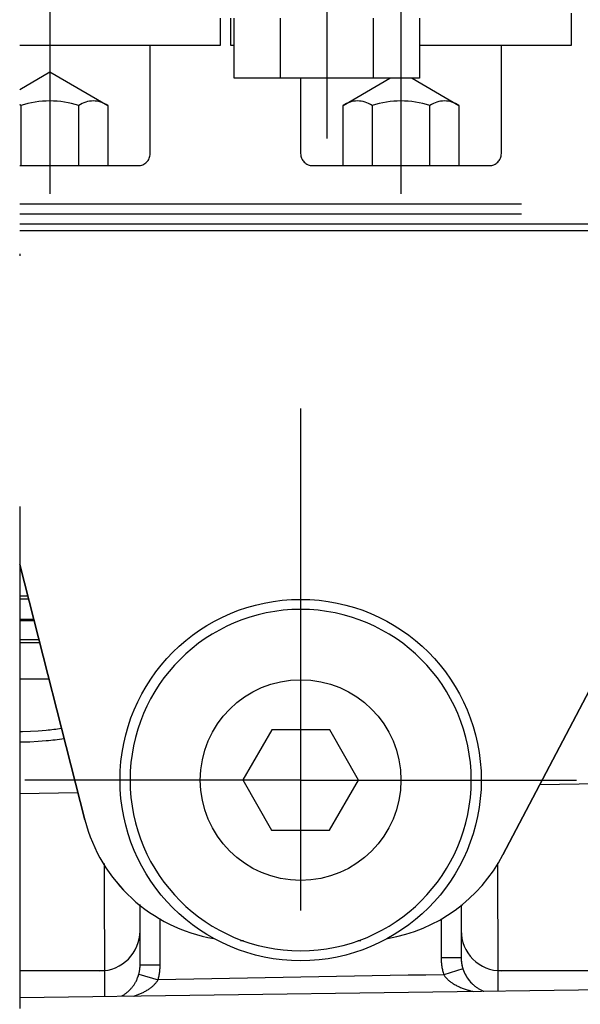
# Model space of a CAD drawing. Units: millimetres. Extents: x -735 to 735, y -520 to 520.
# Drawn here: x -367 to -339, y 301 to 350 of the extents above; entities that cross this region are included whole.
import ezdxf
from ezdxf.enums import TextEntityAlignment as Align

# ---------------------------------------------------------------- set-up
doc = ezdxf.new("R2010")
doc.units = ezdxf.units.MM
doc.header["$LTSCALE"] = 50
doc.linetypes.add('DASHDOT', pattern=[1, 0.5, -0.25, 0, -0.25])
doc.linetypes.add('DASHED', pattern=[0.75, 0.5, -0.25])
doc.layers.get('0').update_dxf_attribs({"linetype": 'CONTINUOUS'})
doc.layers.add('L', color=7, linetype='CONTINUOUS')
doc.layers.add('MASSE', color=7, linetype='CONTINUOUS')
doc.styles.add('TXT8', font='txt8')
doc.dimstyles.new('CAD400-DIM8', dxfattribs={"dimscale": 5, "dimtxt": 3.5, "dimasz": 2, "dimexe": 2, "dimexo": 1.874, "dimgap": 0.09, "dimtad": 1, "dimdec": 4, "dimdsep": 46, "dimcen": 0, "dimclrd": 3, "dimclre": 3, "dimclrt": 7, "dimadec": 0, "dimazin": 0, "dimtfac": 1, "dimtdec": 4, "dimtmove": 0, "dimatfit": 3, "dimfxl": 1, "dimtolj": 1, "dimtzin": 0, "dimarcsym": 0})

# ---------------------------------------------------------------- blocks, each defined once
blk = doc.blocks.new('*D24')
at = {"layer": 'MASSE', "color": 3, "linetype": 'BYBLOCK'}
for p, q in [((-366.750047, 375.778513), (-366.750047, 410.000027)), ((-253.750378, 410.000027), (-253.750378, 266.085391)), ((-366.750047, 400.000027), (-356.750047, 402.200027)), ((-356.750047, 402.200027), (-356.750047, 397.800028)), ((-263.750378, 402.200027), (-253.750378, 400.000027)), ((-263.750378, 397.800028), (-263.750378, 402.200027)), ((-366.750047, 400.000027), (-253.750378, 400.000027)), ((-356.750047, 397.800028), (-366.750047, 400.000027)), ((-253.750378, 400.000027), (-263.750378, 397.800028))]:
    blk.add_line(p, q, dxfattribs=at)
at = {"layer": 'MASSE', "color": 9, "linetype": 'BYBLOCK'}
for p in [(-366.75009, 383.0202), (-253.75042, 277.58392)]:
    blk.add_point(p, dxfattribs=at)
at = {"layer": 'MASSE', "color": 7, "style": 'TXT8', "width": 1.19403}
blk.add_text('113', height=17.5, dxfattribs=at).set_placement((-310.250255, 407.7), align=Align.CENTER)
blk = doc.blocks.new('B-824')
at = {"layer": 'L', "color": 4, "linetype": 'DASHED'}
blk.add_line((-366.750706, 340.449982), (-266.250705, 340.449982), dxfattribs=at)
at = {"layer": 'L', "color": 2, "linetype": 'CONTINUOUS'}
blk.add_line((-366.750706, 339.44998), (-266.250705, 339.449977), dxfattribs=at)
blk = doc.blocks.new('B-825')
at = {"layer": 'L', "color": 2, "linetype": 'CONTINUOUS'}
for p, q in [((-326.343422, 339.109955), (-342.668254, 308.029891)), ((-366.750706, 322.479049), (-363.501459, 309.768586)), ((-354.189716, 314.25247), (-355.637453, 311.754993)), ((-351.302969, 314.247432), (-354.189716, 314.25247)), ((-349.863959, 311.744917), (-351.302969, 314.247432)), ((-355.637453, 311.754993), (-354.198443, 309.252478)), ((-351.311696, 309.24744), (-349.863959, 311.744917)), ((-354.198443, 309.252478), (-351.311696, 309.24744)), ((-355.59527, 303.749955), (-355.750706, 303.749955)), ((-349.750706, 303.749955), (-349.906142, 303.749955))]:
    blk.add_line(p, q, dxfattribs=at)
blk.add_circle((-352.750465, 311.749955), 5, dxfattribs=at)
for centre, radius, start, end in [((-352.750706, 311.749955), 8.5, 90, 270), ((-352.750706, 311.749955), 8.5, 270, 90), ((-355.750706, 311.749955), 8, 194.339741, 260.405082), ((-349.750706, 311.749955), 8, 279.591461, 332.289258)]:
    blk.add_arc(centre, radius, start, end, dxfattribs=at)
blk = doc.blocks.new('B-826')
at = {"color": 2, "linetype": 'CONTINUOUS'}
for p, q in [((-266.250706, 339.109955), (-366.750706, 339.109955)), ((-360.750706, 302.556477), (-360.750706, 305.548861)), ((-360.750706, 302.556477), (-360.750706, 305.548861)), ((-344.750706, 305.537355), (-344.750706, 302.899048)), ((-344.750706, 305.537355), (-344.750706, 302.899048)), ((-344.750706, 302.899048), (-344.750372, 302.864685)), ((-344.750372, 302.864685), (-344.749387, 302.830323)), ((-344.749387, 302.830323), (-344.747747, 302.795976)), ((-344.747747, 302.795976), (-344.745452, 302.76166)), ((-344.745452, 302.76166), (-344.742502, 302.727387)), ((-344.742502, 302.727387), (-344.738897, 302.693173)), ((-344.738897, 302.693173), (-344.734639, 302.659031)), ((-344.734639, 302.659031), (-344.729726, 302.624975)), ((-344.729726, 302.624975), (-344.724164, 302.591032)), ((-344.724164, 302.591032), (-344.717952, 302.557202)), ((-360.826434, 302.039809), (-360.816009, 302.07586)), ((-360.816051, 302.075872), (-360.807887, 302.106383)), ((-360.807887, 302.106383), (-360.800257, 302.137042)), ((-360.800257, 302.137042), (-360.793165, 302.167838)), ((-360.793165, 302.167838), (-360.786613, 302.198759)), ((-360.786613, 302.198759), (-360.780604, 302.229794)), ((-360.780604, 302.229794), (-360.775139, 302.260933)), ((-360.775139, 302.260933), (-360.770221, 302.292165)), ((-360.770221, 302.292165), (-360.765853, 302.323478)), ((-360.765853, 302.323478), (-360.762306, 302.35248)), ((-360.762306, 302.35248), (-360.759231, 302.381535)), ((-360.759231, 302.381535), (-360.756628, 302.410632)), ((-360.756628, 302.410632), (-360.754498, 302.439765)), ((-360.754498, 302.439765), (-360.75284, 302.468924)), ((-360.75284, 302.468924), (-360.751655, 302.498101)), ((-360.751655, 302.498101), (-360.750944, 302.527289)), ((-360.750944, 302.527289), (-360.750707, 302.556477)), ((-344.717952, 302.557202), (-344.711096, 302.523501)), ((-344.711096, 302.523501), (-344.703599, 302.489941)), ((-344.703599, 302.489941), (-344.695464, 302.456536)), ((-344.695464, 302.456536), (-344.686697, 302.423299)), ((-344.686697, 302.423299), (-344.6773, 302.390245)), ((-344.6773, 302.390245), (-344.667277, 302.357386)), ((-344.667277, 302.357386), (-344.655846, 302.322215)), ((-344.655846, 302.322215), (-344.643606, 302.287299)), ((-344.643606, 302.287299), (-344.630654, 302.252628)), ((-344.630654, 302.252628), (-344.616995, 302.21822)), ((-344.616995, 302.21822), (-344.602632, 302.184093)), ((-344.602632, 302.184093), (-344.587572, 302.150264)), ((-344.587572, 302.150264), (-344.571819, 302.116751)), ((-344.571819, 302.116751), (-344.555378, 302.083573)), ((-344.555378, 302.083573), (-344.537683, 302.049677)), ((-361.052777, 301.55879), (-361.031664, 301.591169)), ((-361.031664, 301.591169), (-361.011251, 301.623994)), ((-361.011251, 301.623994), (-360.99155, 301.657251)), ((-360.99155, 301.657251), (-360.972568, 301.690926)), ((-360.972568, 301.690926), (-360.954318, 301.725004)), ((-360.954318, 301.725004), (-360.936808, 301.759472)), ((-360.936808, 301.759472), (-360.920048, 301.794314)), ((-360.920048, 301.794314), (-360.90449, 301.828516)), ((-360.90449, 301.828516), (-360.889653, 301.86304)), ((-360.889653, 301.86304), (-360.875543, 301.897866)), ((-360.875543, 301.897866), (-360.862162, 301.932975)), ((-360.862162, 301.932975), (-360.849514, 301.968348)), ((-360.849514, 301.968348), (-360.837603, 302.003965)), ((-360.837603, 302.003965), (-360.826434, 302.039809)), ((-344.537683, 302.049677), (-344.519268, 302.016171)), ((-344.519268, 302.016171), (-344.500145, 301.983066)), ((-344.500145, 301.983066), (-344.480322, 301.950378)), ((-344.480322, 301.950378), (-344.45981, 301.918119)), ((-344.45981, 301.918119), (-344.438617, 301.886303)), ((-344.438617, 301.886303), (-344.416754, 301.854943)), ((-344.416754, 301.854943), (-344.394231, 301.824054)), ((-344.394231, 301.824054), (-344.370489, 301.792919)), ((-344.370489, 301.792919), (-344.346077, 301.762306)), ((-344.346077, 301.762306), (-344.321005, 301.73223)), ((-344.321005, 301.73223), (-344.295286, 301.702705)), ((-344.295286, 301.702705), (-344.268931, 301.673746)), ((-344.268931, 301.673746), (-344.241951, 301.645367)), ((-344.241951, 301.645367), (-344.21436, 301.617582)), ((-344.21436, 301.617582), (-344.186167, 301.590408)), ((-344.186167, 301.590408), (-344.157451, 301.563916)), ((-366.750706, 300.914365), (-322.291305, 301.523379)), ((-361.524085, 301.079564), (-361.499223, 301.09705)), ((-361.499223, 301.09705), (-361.474661, 301.114958)), ((-361.474661, 301.114958), (-361.447107, 301.135828)), ((-361.447107, 301.135828), (-361.419961, 301.157229)), ((-361.419961, 301.157229), (-361.393234, 301.179153)), ((-361.393234, 301.179153), (-361.366936, 301.20159)), ((-361.366936, 301.20159), (-361.341076, 301.224533)), ((-361.341076, 301.224533), (-361.315664, 301.247973)), ((-361.315664, 301.247973), (-361.290711, 301.271902)), ((-361.290711, 301.271902), (-361.266227, 301.29631)), ((-361.266227, 301.29631), (-361.240198, 301.323329)), ((-361.240198, 301.323329), (-361.214742, 301.350889)), ((-361.214742, 301.350889), (-361.189868, 301.378978)), ((-361.189868, 301.378978), (-361.165587, 301.407581)), ((-361.165587, 301.407581), (-361.141908, 301.436685)), ((-361.141908, 301.436685), (-361.11884, 301.466277)), ((-361.11884, 301.466277), (-361.096395, 301.496344)), ((-361.096395, 301.496344), (-361.07458, 301.526871)), ((-361.07458, 301.526871), (-361.052777, 301.55879)), ((-344.157451, 301.563916), (-344.128163, 301.538057)), ((-344.128163, 301.538057), (-344.098318, 301.512843)), ((-344.098318, 301.512843), (-344.06793, 301.488286)), ((-344.06793, 301.488286), (-344.037015, 301.464398)), ((-344.037015, 301.464398), (-344.005586, 301.441191)), ((-344.005586, 301.441191), (-343.973658, 301.418675)), ((-343.973658, 301.418675), (-343.941245, 301.396864)), ((-343.941245, 301.396864), (-343.909485, 301.376472)), ((-343.909485, 301.376472), (-343.877302, 301.356755)), ((-343.877302, 301.356755), (-343.84471, 301.337723)), ((-343.84471, 301.337723), (-343.811723, 301.319382)), ((-343.811723, 301.319382), (-343.778358, 301.30174)), ((-343.778358, 301.30174), (-343.744629, 301.284805)), ((-343.744629, 301.284805), (-343.71055, 301.268585)), ((-343.71055, 301.268585), (-343.676136, 301.253087)), ((-343.676136, 301.253087), (-343.668499, 301.249766)), ((-343.668499, 301.249766), (-343.660846, 301.24648)), ((-343.660846, 301.24648), (-343.653178, 301.24323)), ((-343.653178, 301.24323), (-343.645495, 301.240015)), ((-343.645495, 301.240015), (-343.637797, 301.236837)), ((-343.637797, 301.236837), (-343.630085, 301.233694)), ((-343.630085, 301.233694), (-343.622358, 301.230587)), ((-343.622358, 301.230587), (-343.614617, 301.227517)), ((-361.679169, 300.98377), (-361.652655, 300.998627)), ((-361.652655, 300.998627), (-361.626398, 301.013933)), ((-361.626398, 301.013933), (-361.600406, 301.029685)), ((-361.600406, 301.029685), (-361.574684, 301.045877)), ((-361.574684, 301.045877), (-361.549242, 301.062505)), ((-361.549242, 301.062505), (-361.524085, 301.079564))]:
    blk.add_line(p, q, dxfattribs=at)
for centre, radius, start, end in [((-342.950706, 302.900042), 1.799971, 180.006217, 197.572432), ((-362.550706, 302.556099), 1.8, 338.853266, 344.502974), ((-342.950706, 302.900042), 1.799971, 197.572432, 201.778699), ((-342.950706, 302.900042), 1.799971, 201.778699, 202.756264), ((-342.950706, 302.900042), 1.799971, 202.756264, 203.652823), ((-342.950706, 302.900042), 1.799971, 203.652823, 224.852324), ((-342.950706, 302.900042), 1.799971, 224.852324, 225.833449)]:
    blk.add_arc(centre, radius, start, end, dxfattribs=at)
blk = doc.blocks.new('B-828')
at = {"layer": 'L', "color": 2, "linetype": 'CONTINUOUS'}
blk.add_circle((-352.750871, 311.749996), 8.999996, dxfattribs=at)
blk = doc.blocks.new('B-830')
at = {"layer": 'L', "color": 2, "linetype": 'CONTINUOUS'}
for p, q in [((-362.526299, 302.249952), (-366.750706, 302.249952)), ((-315.75101, 302.249952), (-342.92524, 302.249952))]:
    blk.add_line(p, q, dxfattribs=at)
for centre, radius, start, end in [((-362.75078, 304.249952), 2.000045, 270.001432, 0), ((-342.75078, 304.249952), 1.999945, 180, 270.001432)]:
    blk.add_arc(centre, radius, start, end, dxfattribs=at)
blk = doc.blocks.new('B-832')
at = {"layer": 'L', "color": 4, "linetype": 'DASHED'}
for p, q in [((-351.45038, 359.950062), (-351.450425, 343.699997)), ((-351.45038, 359.950062), (-351.45038, 345.545322)), ((-365.250475, 351.350042), (-365.25048, 340.950032)), ((-365.250475, 351.350042), (-365.250475, 344.950042)), ((-347.750475, 350.545322), (-347.75048, 340.950052)), ((-356.750475, 348.350047), (-356.750475, 349.699997)), ((-356.25047, 349.699997), (-356.25047, 348.350042)), ((-356.069325, 346.699997), (-356.069325, 349.699997)), ((-353.759925, 346.699997), (-353.759925, 349.699997)), ((-349.141125, 349.699997), (-349.141125, 346.699997)), ((-346.831725, 349.699997), (-346.831725, 346.699997)), ((-339.25047, 348.350042), (-339.25047, 349.950042)), ((-366.750706, 348.350047), (-356.750475, 348.350047)), ((-360.25046, 342.950032), (-360.250475, 348.350042)), ((-356.25047, 348.350042), (-356.069325, 348.350042)), ((-346.831725, 348.350042), (-339.25047, 348.350042)), ((-342.750455, 342.950032), (-342.75047, 348.350042)), ((-366.750706, 346.150544), (-365.25047, 347.016707)), ((-365.25047, 347.016707), (-362.36372, 345.350042)), ((-349.07565, 346.708297), (-356.069325, 346.699997)), ((-352.75047, 346.699997), (-352.75047, 342.950042)), ((-350.637215, 345.350042), (-348.299025, 346.699997)), ((-346.831725, 346.699997), (-349.141125, 346.699997)), ((-347.2019, 346.699997), (-344.863715, 345.350042)), ((-366.693845, 345.350042), (-366.693845, 342.350042)), ((-363.807095, 342.350042), (-363.807095, 345.350042)), ((-362.363711, 345.350057), (-362.36372, 342.350042)), ((-350.637215, 342.350042), (-350.637215, 345.350042)), ((-349.19384, 345.350042), (-349.19384, 342.350042)), ((-346.30709, 342.350042), (-346.30709, 345.350042)), ((-344.863704, 345.35006), (-344.863715, 342.350042)), ((-366.750706, 342.350042), (-360.850475, 342.350042)), ((-352.15047, 342.350042), (-343.35047, 342.350042)), ((-366.750706, 339.950052), (-327.31422, 339.950057))]:
    blk.add_line(p, q, dxfattribs=at)
at = {"layer": 'L', "color": 2, "linetype": 'CONTINUOUS'}
for p, q in [((-342.66802, 308.029992), (-326.16464, 339.449982)), ((-363.501225, 309.768687), (-366.750706, 322.48007))]:
    blk.add_line(p, q, dxfattribs=at)
at = {"layer": 'L', "color": 4, "linetype": 'DASHED'}
for centre, radius, start, end in [((-367.415528, 344.295429), 1.277904, 55.616065, 58.651511), ((-365.250465, 340.796629), 4.776711, 72.412189, 107.588061), ((-363.085402, 344.295426), 1.277922, 55.615941, 124.384464), ((-349.915523, 344.295429), 1.277908, 55.616191, 124.384762), ((-347.75046, 340.796629), 4.776717, 72.412189, 107.588043), ((-345.585397, 344.295426), 1.277926, 55.615941, 124.384248), ((-360.850466, 342.950049), 0.600006, 269.999128, 359.998377), ((-352.150461, 342.950049), 0.600007, 180.000668, 269.999128), ((-343.350461, 342.950049), 0.600006, 269.999128, 359.998377)]:
    blk.add_arc(centre, radius, start, end, dxfattribs=at)
at = {"layer": 'L', "color": 2, "linetype": 'CONTINUOUS'}
for centre, radius, start, end in [((-355.750464, 311.750061), 8.000004, 194.33977, 260.400576), ((-349.750464, 311.750061), 7.999996, 279.591027, 332.289206)]:
    blk.add_arc(centre, radius, start, end, dxfattribs=at)
blk = doc.blocks.new('B-834')
at = {"layer": 'L', "color": 4, "linetype": 'DASHDOT'}
for p, q in [((-366.750706, 375.46661), (-366.750706, 58.749955)), ((-352.750706, 330.249955), (-352.750706, 293.249955)), ((-352.750706, 311.749955), (-366.500706, 311.749955)), ((-352.750706, 311.749955), (-339.000706, 311.749955))]:
    blk.add_line(p, q, dxfattribs=at)
blk = doc.blocks.new('B-835')
at = {"color": 9, "linetype": 'CONTINUOUS'}
for p, q in [((-366.313073, 320.767105), (-366.750706, 320.767105)), ((-366.033557, 319.67369), (-366.750706, 319.67369)), ((-365.793296, 318.733834), (-366.750706, 318.733834))]:
    blk.add_line(p, q, dxfattribs=at)
at = {"color": 2, "linetype": 'CONTINUOUS'}
blk.add_line((-366.053055, 319.749963), (-366.750706, 319.749963), dxfattribs=at)
blk = doc.blocks.new('B-836')
at = {"color": 9, "linetype": 'CONTINUOUS'}
for p, q in [((-339.858663, 311.532311), (-340.837597, 311.515193)), ((-338.879728, 311.549429), (-339.858663, 311.532311)), ((-337.900794, 311.566547), (-338.879728, 311.549429)), ((-365.774097, 311.079085), (-366.750706, 311.062003)), ((-363.845094, 311.112825), (-365.774097, 311.079085)), ((-344.750706, 302.899048), (-345.750712, 302.899048)), ((-360.750706, 302.556477), (-359.750706, 302.556477))]:
    blk.add_line(p, q, dxfattribs=at)
blk = doc.blocks.new('B-837')
at = {"color": 9, "linetype": 'CONTINUOUS'}
for p, q in [((-366.750706, 320.919821), (-366.73914, 320.919819)), ((-366.73914, 320.919819), (-366.690778, 320.919819)), ((-366.690778, 320.919819), (-366.642415, 320.919821)), ((-366.642415, 320.919821), (-366.594052, 320.919823)), ((-366.594052, 320.919823), (-366.54569, 320.919826)), ((-366.54569, 320.919826), (-366.497327, 320.91983)), ((-366.497327, 320.91983), (-366.448964, 320.919834)), ((-366.448964, 320.919834), (-366.400602, 320.919839)), ((-366.400602, 320.919839), (-366.352239, 320.919845)), ((-366.735253, 318.580091), (-366.750706, 318.58009)), ((-366.155602, 318.580034), (-366.735253, 318.580091)), ((-366.105387, 318.580024), (-366.155602, 318.580034)), ((-366.055172, 318.580013), (-366.105387, 318.580024)), ((-366.004957, 318.580002), (-366.055172, 318.580013)), ((-365.954742, 318.579989), (-366.004957, 318.580002)), ((-365.904527, 318.579976), (-365.954742, 318.579989)), ((-365.854312, 318.579962), (-365.904527, 318.579976)), ((-365.804097, 318.579947), (-365.854312, 318.579962)), ((-365.753882, 318.579931), (-365.804097, 318.579947)), ((-366.458417, 316.780351), (-366.750706, 316.78036)), ((-366.070053, 316.780286), (-366.458417, 316.780351)), ((-365.681689, 316.780168), (-366.070053, 316.780286)), ((-365.293326, 316.779998), (-365.681689, 316.780168)), ((-364.768626, 314.31707), (-364.674687, 314.331325)), ((-366.750706, 314.172125), (-366.611427, 314.17151)), ((-366.611427, 314.17151), (-366.216609, 314.181298)), ((-366.216609, 314.181298), (-365.822219, 314.202647)), ((-365.822219, 314.202647), (-365.428598, 314.235588)), ((-365.428598, 314.235588), (-365.33409, 314.245242)), ((-365.33409, 314.245242), (-365.23965, 314.255564)), ((-365.23965, 314.255564), (-365.145283, 314.26655)), ((-365.145283, 314.26655), (-365.050993, 314.278198)), ((-365.050993, 314.278198), (-364.956784, 314.290503)), ((-364.956784, 314.290503), (-364.86266, 314.303462)), ((-364.86266, 314.303462), (-364.768626, 314.31707)), ((-366.750706, 313.654248), (-366.658854, 313.653523)), ((-366.658854, 313.653523), (-366.247696, 313.661876)), ((-366.247696, 313.661876), (-365.836908, 313.681858)), ((-365.836908, 313.681858), (-365.426818, 313.713502)), ((-365.426818, 313.713502), (-365.316278, 313.724046)), ((-365.316278, 313.724046), (-365.205818, 313.735438)), ((-365.205818, 313.735438), (-365.095446, 313.747671)), ((-365.095446, 313.747671), (-364.985166, 313.760742)), ((-364.985166, 313.760742), (-364.874985, 313.774646)), ((-364.874985, 313.774646), (-364.76491, 313.789378)), ((-364.76491, 313.789378), (-364.654945, 313.804932)), ((-364.654945, 313.804932), (-364.545098, 313.821305)), ((-362.541815, 307.586865), (-362.541217, 307.35969)), ((-342.940973, 307.608417), (-342.940438, 307.406578)), ((-362.541217, 307.35969), (-362.540617, 307.132515)), ((-362.540617, 307.132515), (-362.540013, 306.90534)), ((-342.940438, 307.406578), (-342.939901, 307.204739)), ((-342.939901, 307.204739), (-342.939362, 307.0029)), ((-342.939362, 307.0029), (-342.93882, 306.801061)), ((-362.540013, 306.90534), (-362.539408, 306.678165)), ((-362.539408, 306.678165), (-362.538799, 306.45099)), ((-342.93882, 306.801061), (-342.938277, 306.599222)), ((-342.938277, 306.599222), (-342.937732, 306.397383)), ((-362.538799, 306.45099), (-362.538189, 306.223815)), ((-362.538189, 306.223815), (-362.537576, 305.99664)), ((-362.537576, 305.99664), (-362.536962, 305.769465)), ((-342.937732, 306.397383), (-342.937186, 306.195544)), ((-342.937186, 306.195544), (-342.936638, 305.993705)), ((-342.936638, 305.993705), (-342.935934, 305.735326)), ((-362.536962, 305.769465), (-362.536245, 305.505184)), ((-362.536245, 305.505184), (-362.535522, 305.240904)), ((-342.935934, 305.735326), (-342.935225, 305.476946)), ((-362.535522, 305.240904), (-362.534791, 304.976623)), ((-342.935225, 305.476946), (-342.934507, 305.218566)), ((-342.934507, 305.218566), (-342.933777, 304.960187)), ((-362.534791, 304.976623), (-362.534047, 304.712343)), ((-362.534047, 304.712343), (-362.533287, 304.448062)), ((-359.750706, 302.556477), (-359.750706, 304.849539)), ((-345.750711, 304.836061), (-345.750712, 302.899048)), ((-342.933777, 304.960187), (-342.933032, 304.701807)), ((-342.933032, 304.701807), (-342.932267, 304.443428)), ((-362.533287, 304.448062), (-362.532509, 304.183782)), ((-362.532509, 304.183782), (-362.531708, 303.919502)), ((-342.932267, 304.443428), (-342.931481, 304.185048)), ((-342.931481, 304.185048), (-342.930668, 303.926669)), ((-362.531708, 303.919502), (-362.530881, 303.655222)), ((-362.530881, 303.655222), (-362.530243, 303.457033)), ((-342.930668, 303.926669), (-342.930042, 303.733182)), ((-342.930042, 303.733182), (-342.929405, 303.539694)), ((-342.929405, 303.539694), (-342.928761, 303.346206)), ((-362.530243, 303.457033), (-362.529593, 303.258845)), ((-362.529593, 303.258845), (-362.528938, 303.060657)), ((-362.528938, 303.060657), (-362.528281, 302.862468)), ((-342.928761, 303.346206), (-342.928116, 303.152719)), ((-342.928116, 303.152719), (-342.927476, 302.959231)), ((-362.528281, 302.862468), (-362.527628, 302.66428)), ((-362.527628, 302.66428), (-362.526984, 302.466092)), ((-345.750712, 302.899048), (-345.750206, 302.845788)), ((-345.750206, 302.845788), (-345.748684, 302.79253)), ((-345.748684, 302.79253), (-345.746149, 302.739296)), ((-345.746149, 302.739296), (-345.742601, 302.686108)), ((-345.742601, 302.686108), (-345.738041, 302.632988)), ((-345.738041, 302.632988), (-345.73247, 302.579957)), ((-345.73247, 302.579957), (-345.725889, 302.527037)), ((-342.927476, 302.959231), (-342.926844, 302.765743)), ((-342.926844, 302.765743), (-342.926227, 302.572255)), ((-342.926227, 302.572255), (-342.925629, 302.378767)), ((-362.526984, 302.466092), (-362.526354, 302.267903)), ((-362.526354, 302.267903), (-362.525744, 302.069714)), ((-362.525744, 302.069714), (-362.525376, 301.947381)), ((-360.816051, 302.075872), (-359.852358, 301.808871)), ((-359.797227, 302.048238), (-359.788727, 302.096662)), ((-359.788727, 302.096662), (-359.781077, 302.145231)), ((-359.781077, 302.145231), (-359.774281, 302.193926)), ((-359.774281, 302.193926), (-359.768761, 302.239054)), ((-359.768761, 302.239054), (-359.763975, 302.284263)), ((-359.763975, 302.284263), (-359.759923, 302.329539)), ((-359.759923, 302.329539), (-359.756607, 302.37487)), ((-359.756607, 302.37487), (-359.754027, 302.420243)), ((-359.754027, 302.420243), (-359.752183, 302.465643)), ((-359.752183, 302.465643), (-359.751076, 302.511059)), ((-359.751076, 302.511059), (-359.750706, 302.556477)), ((-345.725889, 302.527037), (-345.718301, 302.47425)), ((-345.718301, 302.47425), (-345.709642, 302.421253)), ((-345.709642, 302.421253), (-345.699968, 302.368434)), ((-345.699968, 302.368434), (-345.689285, 302.315814)), ((-345.689285, 302.315814), (-345.677598, 302.263416)), ((-345.677598, 302.263416), (-345.664913, 302.21126)), ((-345.664913, 302.21126), (-345.651237, 302.159367)), ((-345.651237, 302.159367), (-345.636574, 302.10776)), ((-345.636574, 302.10776), (-345.620933, 302.05646)), ((-344.667368, 302.357357), (-345.620933, 302.05646)), ((-342.925629, 302.378767), (-342.92527, 302.259491)), ((-342.92527, 302.259491), (-342.924905, 302.140215)), ((-342.924905, 302.140215), (-342.92452, 302.020939)), ((-362.525376, 301.947381), (-362.525003, 301.825047)), ((-362.525003, 301.825047), (-362.52461, 301.702714)), ((-362.52461, 301.702714), (-362.52418, 301.580381)), ((-362.52418, 301.580381), (-362.523701, 301.458048)), ((-360.046428, 301.559185), (-360.018242, 301.588175)), ((-360.018242, 301.588175), (-359.994761, 301.613633)), ((-359.994761, 301.613633), (-359.971933, 301.639695)), ((-359.971933, 301.639695), (-359.949823, 301.666362)), ((-359.949823, 301.666362), (-359.928498, 301.693638)), ((-359.928498, 301.693638), (-359.908023, 301.721524)), ((-359.908023, 301.721524), (-359.888464, 301.750023)), ((-359.888464, 301.750023), (-359.869887, 301.779138)), ((-359.869887, 301.779138), (-359.852358, 301.808871)), ((-359.852358, 301.808871), (-359.839661, 301.85632)), ((-358.962926, 301.824344), (-359.852358, 301.808871)), ((-359.839661, 301.85632), (-359.827795, 301.903998)), ((-359.827795, 301.903998), (-359.816765, 301.951889)), ((-359.816765, 301.951889), (-359.806575, 301.999974)), ((-359.806575, 301.999974), (-359.797227, 302.048238)), ((-358.073494, 301.839818), (-358.962926, 301.824344)), ((-357.184062, 301.855292), (-358.073494, 301.839818)), ((-356.29463, 301.870766), (-357.184062, 301.855292)), ((-355.405199, 301.886239), (-356.29463, 301.870766)), ((-354.515767, 301.901713), (-355.405199, 301.886239)), ((-353.626335, 301.917187), (-354.515767, 301.901713)), ((-352.736903, 301.932661), (-353.626335, 301.917187)), ((-351.847407, 301.948135), (-352.736903, 301.932661)), ((-350.95791, 301.96361), (-351.847407, 301.948135)), ((-350.068414, 301.979085), (-350.95791, 301.96361)), ((-349.178918, 301.99456), (-350.068414, 301.979085)), ((-348.289422, 302.010035), (-349.178918, 301.99456)), ((-347.399925, 302.02551), (-348.289422, 302.010035)), ((-346.510429, 302.040985), (-347.399925, 302.02551)), ((-345.620933, 302.05646), (-346.510429, 302.040985)), ((-345.620933, 302.05646), (-345.60266, 302.027876)), ((-345.60266, 302.027876), (-345.583407, 301.999917)), ((-345.583407, 301.999917), (-345.563236, 301.97258)), ((-345.563236, 301.97258), (-345.542207, 301.945862)), ((-345.542207, 301.945862), (-345.52038, 301.919759)), ((-345.52038, 301.919759), (-345.497816, 301.89427)), ((-345.497816, 301.89427), (-345.474576, 301.86939)), ((-345.474576, 301.86939), (-345.450719, 301.845116)), ((-345.450719, 301.845116), (-345.422086, 301.817468)), ((-345.422086, 301.817468), (-345.392733, 301.790625)), ((-345.392733, 301.790625), (-345.362704, 301.764564)), ((-345.362704, 301.764564), (-345.332039, 301.739265)), ((-345.332039, 301.739265), (-345.300782, 301.714704)), ((-345.300782, 301.714704), (-345.268973, 301.690861)), ((-345.268973, 301.690861), (-345.236656, 301.667714)), ((-345.236656, 301.667714), (-345.203871, 301.64524)), ((-345.203871, 301.64524), (-345.16546, 301.620086)), ((-345.16546, 301.620086), (-345.126514, 301.595776)), ((-345.126514, 301.595776), (-345.087068, 301.572287)), ((-342.92452, 302.020939), (-342.924099, 301.901663)), ((-342.924099, 301.901663), (-342.923629, 301.782387)), ((-342.923629, 301.782387), (-342.923093, 301.663112)), ((-342.923093, 301.663112), (-342.922478, 301.543838)), ((-362.523701, 301.458048), (-362.523155, 301.335715)), ((-362.523155, 301.335715), (-362.52253, 301.213383)), ((-362.52253, 301.213383), (-362.521809, 301.091052)), ((-362.521809, 301.091052), (-362.521715, 301.076208)), ((-360.808484, 301.083801), (-360.767178, 301.100929)), ((-360.767178, 301.100929), (-360.726109, 301.118616)), ((-360.726109, 301.118616), (-360.685291, 301.136878)), ((-360.685291, 301.136878), (-360.64474, 301.155728)), ((-360.64474, 301.155728), (-360.604469, 301.17518)), ((-360.604469, 301.17518), (-360.564495, 301.195247)), ((-360.564495, 301.195247), (-360.525374, 301.215659)), ((-360.525374, 301.215659), (-360.486585, 301.236705)), ((-360.486585, 301.236705), (-360.448159, 301.258405)), ((-360.448159, 301.258405), (-360.410128, 301.280783)), ((-360.410128, 301.280783), (-360.37252, 301.303858)), ((-360.37252, 301.303858), (-360.335367, 301.327653)), ((-360.335367, 301.327653), (-360.298699, 301.352188)), ((-360.298699, 301.352188), (-360.262547, 301.377486)), ((-360.262547, 301.377486), (-360.229958, 301.401312)), ((-360.229958, 301.401312), (-360.197869, 301.425814)), ((-360.197869, 301.425814), (-360.166323, 301.451013)), ((-360.166323, 301.451013), (-360.135362, 301.476928)), ((-360.135362, 301.476928), (-360.105031, 301.503582)), ((-360.105031, 301.503582), (-360.075372, 301.530994)), ((-360.075372, 301.530994), (-360.046428, 301.559185)), ((-345.087068, 301.572287), (-345.047154, 301.549593)), ((-345.047154, 301.549593), (-345.006805, 301.52767)), ((-345.006805, 301.52767), (-344.966056, 301.506492)), ((-344.966056, 301.506492), (-344.924939, 301.486035)), ((-344.924939, 301.486035), (-344.883488, 301.466274)), ((-344.883488, 301.466274), (-344.837284, 301.445199)), ((-344.837284, 301.445199), (-344.790733, 301.424923)), ((-344.790733, 301.424923), (-344.743853, 301.405428)), ((-344.743853, 301.405428), (-344.696666, 301.386692)), ((-344.696666, 301.386692), (-344.649192, 301.368694)), ((-344.649192, 301.368694), (-344.601451, 301.351415)), ((-344.601451, 301.351415), (-344.553463, 301.334834)), ((-344.553463, 301.334834), (-344.505249, 301.31893)), ((-344.505249, 301.31893), (-344.460947, 301.304954)), ((-344.460947, 301.304954), (-344.416481, 301.291519)), ((-344.416481, 301.291519), (-344.37186, 301.278614)), ((-344.37186, 301.278614), (-344.327091, 301.266231)), ((-344.327091, 301.266231), (-344.282183, 301.254361)), ((-344.282183, 301.254361), (-344.237144, 301.242993)), ((-344.237144, 301.242993), (-344.191983, 301.232118)), ((-344.191983, 301.232118), (-344.146709, 301.221728)), ((-342.922478, 301.543838), (-342.921769, 301.424564)), ((-342.921769, 301.424564), (-342.92162, 301.401593)), ((-342.92162, 301.401593), (-342.921467, 301.378622)), ((-342.921467, 301.378622), (-342.92131, 301.355651)), ((-342.92131, 301.355651), (-342.921148, 301.33268)), ((-342.921148, 301.33268), (-342.920982, 301.309709)), ((-342.920982, 301.309709), (-342.920812, 301.286738)), ((-342.920812, 301.286738), (-342.920637, 301.263768)), ((-342.920637, 301.263768), (-342.920456, 301.240797)), ((-362.521715, 301.076208), (-362.521618, 301.061365)), ((-362.521618, 301.061365), (-362.52152, 301.046522)), ((-362.52152, 301.046522), (-362.521421, 301.031678)), ((-362.521421, 301.031678), (-362.521319, 301.016835)), ((-362.521319, 301.016835), (-362.521216, 301.001991)), ((-362.521216, 301.001991), (-362.521111, 300.987148)), ((-362.521111, 300.987148), (-362.521004, 300.972305)), ((-361.070854, 300.98874), (-361.0483, 300.996057)), ((-361.0483, 300.996057), (-361.02579, 301.003511)), ((-361.02579, 301.003511), (-361.003327, 301.011103)), ((-361.003327, 301.011103), (-360.98091, 301.018833)), ((-360.98091, 301.018833), (-360.958543, 301.026704)), ((-360.958543, 301.026704), (-360.936225, 301.034716)), ((-360.936225, 301.034716), (-360.913959, 301.042872)), ((-360.913959, 301.042872), (-360.891746, 301.051172)), ((-360.891746, 301.051172), (-360.850011, 301.06722)), ((-360.850011, 301.06722), (-360.808484, 301.083801))]:
    blk.add_line(p, q, dxfattribs=at)
blk = doc.blocks.new('B-838')
at = {"color": 2, "linetype": 'CONTINUOUS'}
blk.add_line((-266.250706, 339.109955), (-366.750706, 339.109955), dxfattribs=at)

msp = doc.modelspace()

# ---------------------------------------------------------------- block references
for name in ['B-826', 'B-837', 'B-835', 'B-838', 'B-836']:
    msp.add_blockref(name, (0, 0))
at = {"layer": 'L'}
for name in ['B-834', 'B-824', 'B-832', 'B-825', 'B-830', 'B-828']:
    msp.add_blockref(name, (0, 0), dxfattribs=at)

# ---------------------------------------------------------------- dimensions: what is measured, and where the dimension line sits
at = {"layer": 'MASSE', "color": 3}
dim = msp.add_linear_dim(base=(-366.750047, 400.000027), p1=(-366.75009, 383.0202), p2=(-253.75042, 277.58392), dimstyle='CAD400-DIM8', dxfattribs=at)
dim.commit()
dim.dimension.update_dxf_attribs({"geometry": '*D24', "text_midpoint": (-310.250255, 416.45), "dimtype": 128})

doc.saveas('drawing.dxf')
